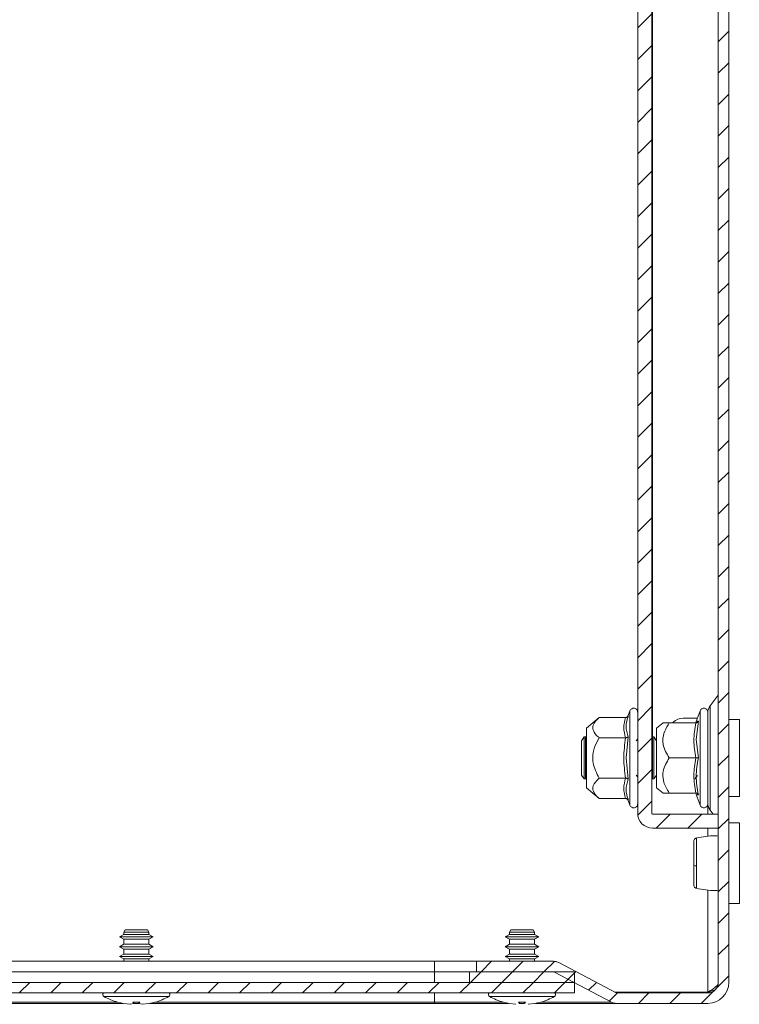
# Model space of a CAD drawing. Units: millimetres. Extents: x 9243 to 14567, y -131 to 2683.
# Drawn here: x 9348 to 9451, y 507 to 648 of the extents above; entities that cross this region are included whole.
import ezdxf

# ---------------------------------------------------------------- set-up
doc = ezdxf.new("R2010")
doc.units = ezdxf.units.MM
pattern_1 = [(45, (10645.881, 1380.2944), (-2.245064, 2.245064), [])]

msp = doc.modelspace()

# ---------------------------------------------------------------- hatches: boundary and pattern name
at = {"linetype": 'Continuous', "lineweight": 0}
h = msp.add_hatch(dxfattribs=at)
h.set_pattern_fill('ANSI31', style=0)
h.set_pattern_definition(pattern_1)
edge = h.paths.add_edge_path(flags=0)
edge.add_line((9277.17, 1005.94), (9446.17, 1005.94))
edge.add_arc((9446.17, 1004.44), 1.5, 0, 90, ccw=False)
edge.add_line((9447.67, 1004.44), (9447.67, 510.44))
edge.add_arc((9446.17, 510.44), 1.5, 270, 360, ccw=False)
edge.add_line((9446.17, 508.94), (9433.17, 508.94))
edge.add_arc((9433.17, 509.04), 0.1, 242.3277, 270, ccw=False)
edge.add_line((9433.12, 508.95), (9424.91, 513.25))
edge.add_arc((9424.17, 511.84), 1.6, 62.3277, 90)
edge.add_line((9424.17, 513.44), (9413.17, 513.44))
edge.add_line((9413.17, 513.44), (9413.17, 511.94))
edge.add_line((9413.17, 511.94), (9424.17, 511.94))
edge.add_arc((9424.17, 511.84), 0.1, 62.3277, 90, ccw=False)
edge.add_line((9424.21, 511.93), (9432.42, 507.62))
edge.add_arc((9433.17, 509.04), 1.6, 242.3277, 270)
edge.add_line((9433.17, 507.44), (9446.17, 507.44))
edge.add_arc((9446.17, 510.44), 3, 270, 360)
edge.add_line((9449.17, 510.44), (9449.17, 1004.44))
edge.add_arc((9446.17, 1004.44), 3, 0, 90)
edge.add_line((9446.17, 1007.44), (9277.17, 1007.44))
edge.add_arc((9277.17, 1004.44), 3, 90, 180)
edge.add_line((9274.17, 1004.44), (9274.17, 988.94))
edge.add_arc((9272.67, 988.94), 1.5, 270, 360, ccw=False)
edge.add_line((9272.67, 987.44), (9263.7, 987.44))
edge.add_arc((9263.7, 990.94), 3.5, 240, 270, ccw=False)
edge.add_line((9261.95, 987.91), (9255.54, 991.61))
edge.add_line((9255.54, 991.61), (9254.79, 990.31))
edge.add_line((9254.79, 990.31), (9261.2, 986.61))
edge.add_arc((9263.7, 990.94), 5, 240, 270)
edge.add_line((9263.7, 985.94), (9272.67, 985.94))
edge.add_arc((9272.67, 988.94), 3, 270, 360)
edge.add_line((9275.67, 988.94), (9275.67, 1004.44))
edge.add_arc((9277.17, 1004.44), 1.5, 90, 180, ccw=False)
h = msp.add_hatch(dxfattribs=at)
h.set_pattern_fill('ANSI31', style=0)
h.set_pattern_definition(pattern_1)
edge = h.paths.add_edge_path(flags=0)
edge.add_line((9436.17, 980.34), (9436.17, 534.54))
edge.add_arc((9438.27, 534.54), 2.1, 180, 270)
edge.add_line((9438.27, 532.44), (9447.67, 532.44))
edge.add_line((9447.67, 532.44), (9447.67, 534.44))
edge.add_line((9447.67, 534.44), (9438.27, 534.44))
edge.add_arc((9438.27, 534.54), 0.1, 180, 270, ccw=False)
edge.add_line((9438.17, 534.54), (9438.17, 980.34))
edge.add_arc((9438.27, 980.34), 0.1, 90, 180, ccw=False)
edge.add_line((9438.27, 980.44), (9447.67, 980.44))
edge.add_line((9447.67, 980.44), (9447.67, 982.44))
edge.add_line((9447.67, 982.44), (9438.27, 982.44))
edge.add_arc((9438.27, 980.34), 2.1, 90, 180)
h = msp.add_hatch(dxfattribs=at)
h.set_pattern_fill('ANSI31', style=0)
h.set_pattern_definition(pattern_1)
h.paths.add_polyline_path([(9412.17, 510.44), (9427.17, 510.44), (9427.17, 511.94), (9412.17, 511.94)], flags=0)
h = msp.add_hatch(dxfattribs=at)
h.set_pattern_fill('ANSI31', style=0)
h.set_pattern_definition(pattern_1)
h.paths.add_polyline_path([(9427.17, 508.94), (9427.17, 510.44), (9302.17, 510.44), (9302.17, 508.94)], flags=0)

# ---------------------------------------------------------------- linework, layer by layer
at = {"color": 7, "linetype": 'Continuous', "lineweight": 15}
for p, q in [((9447.67, 510.44), (9447.67, 1004.44)), ((9449.17, 510.44), (9449.17, 1004.44)), ((9436.17, 534.54), (9436.17, 980.34)), ((9438.17, 534.54), (9438.17, 980.34)), ((9447.65, 551.38), (9446.5, 549.88)), ((9435.07, 549.16), (9434.83, 548.5)), ((9445.07, 549.16), (9444.52, 547.66)), ((9430.68, 548.21), (9428.87, 546.69)), ((9434.45, 548.21), (9430.68, 548.21)), ((9434.83, 548.5), (9434.79, 548.32)), ((9444.68, 548.11), (9442.67, 548.11)), ((9444.52, 547.67), (9444.5, 547.49)), ((9444.83, 547.69), (9444.52, 545.06)), ((9450.67, 547.94), (9449.17, 547.94)), ((9450.67, 536.94), (9450.67, 547.94)), ((9428.87, 546.69), (9428.87, 538.19)), ((9439.8, 547.47), (9438.87, 546.69)), ((9438.87, 546.69), (9438.87, 538.19)), ((9440.68, 547.44), (9444.45, 547.44)), ((9441.25, 547.52), (9441.17, 547.44)), ((9428.55, 545.44), (9428.17, 544.88)), ((9428.17, 544.88), (9428.17, 539.99)), ((9428.75, 545.44), (9428.55, 545.44)), ((9428.55, 545.44), (9428.55, 539.44)), ((9428.87, 545.27), (9428.75, 545.44)), ((9428.75, 545.44), (9428.75, 542.44)), ((9430.68, 545.32), (9434.45, 545.32)), ((9434.83, 545.47), (9434.52, 542.44)), ((9436.17, 545.18), (9435.96, 544.88)), ((9438.29, 545.44), (9438.17, 545.26)), ((9438.49, 545.44), (9438.29, 545.44)), ((9438.29, 545.44), (9438.29, 539.44)), ((9438.87, 544.9), (9438.49, 545.44)), ((9438.49, 545.44), (9438.49, 542.44)), ((9438.87, 545.14), (9438.77, 545.04)), ((9444.52, 545.06), (9444.83, 542.44)), ((9428.75, 542.44), (9428.75, 539.44)), ((9434.52, 542.44), (9434.83, 539.4)), ((9438.49, 542.44), (9438.49, 539.44)), ((9444.45, 542.44), (9440.68, 542.44)), ((9428.17, 539.99), (9428.55, 539.44)), ((9428.55, 539.44), (9428.75, 539.44)), ((9428.75, 539.44), (9428.87, 539.6)), ((9434.45, 539.55), (9430.68, 539.55)), ((9435.96, 539.99), (9436.17, 539.69)), ((9438.17, 539.62), (9438.29, 539.44)), ((9438.29, 539.44), (9438.49, 539.44)), ((9438.49, 539.44), (9438.87, 539.98)), ((9444.33, 539.44), (9444.68, 539.94)), ((9428.87, 538.19), (9430.68, 536.66)), ((9438.87, 538.19), (9439.8, 537.4)), ((9434.45, 536.66), (9430.68, 536.66)), ((9434.79, 536.55), (9434.83, 536.37)), ((9434.83, 536.37), (9435.07, 535.71)), ((9444.45, 537.44), (9440.68, 537.44)), ((9444.52, 537.22), (9445.07, 535.71)), ((9449.17, 536.94), (9450.67, 536.94)), ((9446.5, 535), (9446.93, 534.44)), ((9447.67, 534.44), (9438.27, 534.44)), ((9447.67, 532.44), (9447.67, 534.44)), ((9447.67, 532.44), (9438.27, 532.44)), ((9450.67, 533.19), (9449.17, 533.19)), ((9450.67, 527.44), (9450.67, 533.19)), ((9450.67, 521.69), (9450.67, 527.44)), ((9449.17, 521.69), (9450.67, 521.69)), ((9362.88, 517.28), (9362.27, 516.93)), ((9362.27, 516.93), (9362.88, 516.58)), ((9367.07, 516.93), (9362.27, 516.93)), ((9363.08, 517.93), (9362.88, 517.58)), ((9362.88, 517.58), (9362.88, 517.28)), ((9366.46, 517.58), (9362.88, 517.58)), ((9366.46, 517.28), (9362.88, 517.28)), ((9366.26, 517.93), (9363.08, 517.93)), ((9366.46, 517.58), (9366.26, 517.93)), ((9366.46, 517.28), (9366.46, 517.58)), ((9367.07, 516.93), (9366.46, 517.28)), ((9366.46, 516.58), (9367.07, 516.93)), ((9417.88, 517.28), (9417.27, 516.93)), ((9417.88, 517.28), (9417.27, 516.93)), ((9417.27, 516.93), (9417.88, 516.58)), ((9417.27, 516.93), (9417.88, 516.58)), ((9422.07, 516.93), (9417.27, 516.93)), ((9418.08, 517.93), (9417.88, 517.58)), ((9418.08, 517.93), (9417.88, 517.58)), ((9417.88, 517.58), (9417.88, 517.28)), ((9417.88, 517.58), (9417.88, 517.28)), ((9421.46, 517.58), (9417.88, 517.58)), ((9421.46, 517.28), (9417.88, 517.28)), ((9421.26, 517.93), (9418.08, 517.93)), ((9421.46, 517.58), (9421.26, 517.93)), ((9421.46, 517.58), (9421.26, 517.93)), ((9421.46, 517.28), (9421.46, 517.58)), ((9421.46, 517.28), (9421.46, 517.58)), ((9422.07, 516.93), (9421.46, 517.28)), ((9422.07, 516.93), (9421.46, 517.28)), ((9421.46, 516.58), (9422.07, 516.93)), ((9421.46, 516.58), (9422.07, 516.93)), ((9362.88, 515.88), (9362.27, 515.53)), ((9362.27, 515.53), (9362.88, 515.18)), ((9367.07, 515.53), (9362.27, 515.53)), ((9362.88, 516.58), (9362.88, 515.88)), ((9366.46, 516.58), (9362.88, 516.58)), ((9366.46, 515.88), (9362.88, 515.88)), ((9366.46, 515.88), (9366.46, 516.58)), ((9367.07, 515.53), (9366.46, 515.88)), ((9366.46, 515.18), (9367.07, 515.53)), ((9417.88, 515.88), (9417.27, 515.53)), ((9417.88, 515.88), (9417.27, 515.53)), ((9417.27, 515.53), (9417.88, 515.18)), ((9417.27, 515.53), (9417.88, 515.18)), ((9422.07, 515.53), (9417.27, 515.53)), ((9417.88, 516.58), (9417.88, 515.88)), ((9417.88, 516.58), (9417.88, 515.88)), ((9421.46, 516.58), (9417.88, 516.58)), ((9421.46, 515.88), (9417.88, 515.88)), ((9421.46, 515.88), (9421.46, 516.58)), ((9421.46, 515.88), (9421.46, 516.58)), ((9422.07, 515.53), (9421.46, 515.88)), ((9422.07, 515.53), (9421.46, 515.88)), ((9421.46, 515.18), (9422.07, 515.53)), ((9421.46, 515.18), (9422.07, 515.53)), ((9362.88, 514.48), (9362.27, 514.13)), ((9362.27, 514.13), (9362.88, 513.78)), ((9367.07, 514.13), (9362.27, 514.13)), ((9362.88, 515.18), (9362.88, 514.48)), ((9366.46, 515.18), (9362.88, 515.18)), ((9366.46, 514.48), (9362.88, 514.48)), ((9366.46, 514.48), (9366.46, 515.18)), ((9367.07, 514.13), (9366.46, 514.48)), ((9366.46, 513.78), (9367.07, 514.13)), ((9417.88, 514.48), (9417.27, 514.13)), ((9417.88, 514.48), (9417.27, 514.13)), ((9417.27, 514.13), (9417.88, 513.78)), ((9417.27, 514.13), (9417.88, 513.78)), ((9422.07, 514.13), (9417.27, 514.13)), ((9417.88, 515.18), (9417.88, 514.48)), ((9417.88, 515.18), (9417.88, 514.48)), ((9421.46, 515.18), (9417.88, 515.18)), ((9421.46, 514.48), (9417.88, 514.48)), ((9421.46, 514.48), (9421.46, 515.18)), ((9421.46, 514.48), (9421.46, 515.18)), ((9422.07, 514.13), (9421.46, 514.48)), ((9422.07, 514.13), (9421.46, 514.48)), ((9421.46, 513.78), (9422.07, 514.13)), ((9421.46, 513.78), (9422.07, 514.13)), ((9407.17, 513.44), (9322.17, 513.44)), ((9362.88, 513.78), (9362.88, 513.44)), ((9366.46, 513.78), (9362.88, 513.78)), ((9366.46, 513.44), (9366.46, 513.78)), ((9407.17, 511.94), (9407.17, 513.44)), ((9407.17, 513.44), (9413.17, 513.44)), ((9413.17, 513.44), (9413.17, 511.94)), ((9424.17, 513.44), (9413.17, 513.44)), ((9417.88, 513.78), (9417.88, 513.44)), ((9417.88, 513.78), (9417.88, 513.44)), ((9421.46, 513.78), (9417.88, 513.78)), ((9421.46, 513.44), (9421.46, 513.78)), ((9421.46, 513.44), (9421.46, 513.78)), ((9433.12, 508.95), (9424.91, 513.25)), ((9407.17, 511.94), (9322.17, 511.94)), ((9407.17, 511.94), (9407.17, 510.44)), ((9412.17, 511.94), (9407.17, 511.94)), ((9412.17, 511.94), (9412.17, 510.44)), ((9427.17, 511.94), (9412.17, 511.94)), ((9413.17, 511.94), (9424.17, 511.94)), ((9424.21, 511.93), (9432.42, 507.62)), ((9427.17, 511.94), (9427.17, 510.44)), ((9427.17, 510.44), (9302.17, 510.44)), ((9427.17, 510.44), (9412.17, 510.44)), ((9427.17, 510.44), (9427.17, 508.94)), ((9427.17, 508.94), (9302.17, 508.94)), ((9446.17, 509.04), (9432.95, 509.04)), ((9433.17, 508.94), (9446.17, 508.94)), ((9322.17, 507.44), (9362.75, 507.44)), ((9362.01, 507.62), (9362.87, 507.41)), ((9362.87, 507.41), (9363.79, 507.31)), ((9363.79, 507.31), (9364.33, 507.41)), ((9364.33, 507.41), (9364.18, 507.62)), ((9364.33, 507.41), (9364.35, 507.62)), ((9364.33, 507.44), (9365, 507.44)), ((9365.01, 507.41), (9364.98, 507.62)), ((9365.16, 507.62), (9365.01, 507.41)), ((9365.01, 507.41), (9365.55, 507.31)), ((9365.55, 507.31), (9366.46, 507.41)), ((9366.46, 507.41), (9367.33, 507.62)), ((9366.58, 507.44), (9407.17, 507.44)), ((9407.17, 507.62), (9407.17, 507.44)), ((9417.01, 507.62), (9417.87, 507.41)), ((9417.01, 507.62), (9417.87, 507.41)), ((9417.87, 507.41), (9418.79, 507.31)), ((9417.87, 507.41), (9418.79, 507.31)), ((9419.33, 507.41), (9419.18, 507.62)), ((9419.33, 507.41), (9419.18, 507.62)), ((9419.33, 507.41), (9419.35, 507.62)), ((9419.33, 507.44), (9420, 507.44)), ((9420.01, 507.41), (9419.98, 507.62)), ((9420.16, 507.62), (9420.01, 507.41)), ((9420.16, 507.62), (9420.01, 507.41)), ((9420.55, 507.31), (9421.46, 507.41)), ((9420.55, 507.31), (9421.46, 507.41)), ((9421.46, 507.41), (9422.33, 507.62)), ((9421.46, 507.41), (9422.33, 507.62)), ((9433.17, 507.44), (9446.17, 507.44))]:
    msp.add_line(p, q, dxfattribs=at)
at = {"color": 8, "linetype": 'Continuous', "lineweight": 15}
for p, q in [((9438.27, 969.47), (9438.27, 545.4)), ((9447.65, 534.44), (9447.65, 551.38)), ((9435.07, 549.16), (9435.07, 542.44)), ((9445.07, 549.16), (9445.07, 545.8)), ((9446.5, 549.88), (9446.5, 535)), ((9444.52, 547.67), (9444.83, 547.69)), ((9445.07, 545.8), (9445.07, 535.71)), ((9435.07, 542.44), (9435.07, 535.71)), ((9446.17, 534.44), (9446.17, 535.76)), ((9446.17, 531.27), (9446.17, 532.44)), ((9446.17, 509.04), (9446.17, 523.6)), ((9360.04, 508.43), (9369.29, 508.43)), ((9407.17, 507.62), (9407.17, 508.94)), ((9415.04, 508.43), (9424.29, 508.43)), ((9362.02, 507.62), (9322.17, 507.62)), ((9407.17, 507.62), (9367.32, 507.62)), ((9416.97, 507.62), (9407.17, 507.62)), ((9432.42, 507.62), (9422.36, 507.62))]:
    msp.add_line(p, q, dxfattribs=at)
at = {"color": 7, "linetype": 'Continuous', "lineweight": 15}
for centre, radius, start, end in [((9447.57, 551.44), 0.1, 322.5369, 0), ((9435.6, 548.97), 0.567, 0, 160), ((9445.6, 548.97), 0.567, 0, 160), ((9447.77, 548.9), 1.6, 142.5369, 180), ((9442.67, 546.11), 2, 90, 135), ((9435.6, 535.9), 0.567, 200, 0), ((9445.6, 535.9), 0.567, 200, 0), ((9447.77, 535.97), 1.6, 180, 217.4631), ((9438.27, 534.54), 2.1, 180, 270), ((9438.27, 534.54), 0.1, 180, 270), ((9444.47, 527.94), 0.882, 249.7726, 275.2072), ((9424.17, 511.84), 1.6, 62.3277, 90), ((9424.17, 511.84), 0.1, 62.3277, 90), ((9446.17, 510.44), 3, 270, 360), ((9446.17, 510.44), 1.5, 270, 0), ((9360.2, 508.71), 0.321, 135, 240.8896), ((9364.67, 516.73), 9.5, 240.8896, 253.7275), ((9364.67, 516.73), 9.5, 286.2611, 299.1104), ((9369.13, 508.71), 0.321, 299.1104, 45), ((9415.2, 508.71), 0.321, 135, 240.8896), ((9419.67, 516.73), 9.5, 240.8896, 253.7275), ((9419.67, 516.73), 9.5, 286.2611, 299.1104), ((9424.13, 508.71), 0.321, 299.1104, 45), ((9433.17, 509.04), 0.1, 242.3277, 270), ((9433.17, 509.04), 1.6, 242.3277, 270)]:
    msp.add_arc(centre, radius, start, end, dxfattribs=at)
for points, knots in [([(9446.17, 548.94), (9446.17, 548.95), (9446.17, 548.99), (9446.17, 548.78), (9446.17, 548.31), (9446.17, 547.4), (9446.17, 546.37), (9446.17, 545.7)], [0, 0, 0, 0, 0.052956, 0.25033, 0.447701, 0.640972, 1, 1, 1, 1]), ([(9430.68, 548.21), (9430.31, 547.85), (9429.71, 547.26), (9429.77, 546.26), (9430.26, 545.68), (9430.64, 545.36), (9430.68, 545.32)], [0, 0, 0, 0, 0.389209, 0.637203, 0.954487, 1, 1, 1, 1]), ([(9434.45, 545.32), (9434.32, 545.81), (9434.05, 546.77), (9434.32, 547.73), (9434.45, 548.21)], [0, 0, 0, 0, 0.500001, 1, 1, 1, 1]), ([(9434.45, 548.21), (9434.49, 548.22), (9434.57, 548.22), (9434.68, 548.29), (9434.77, 548.39), (9434.81, 548.46), (9434.83, 548.5)], [0, 0, 0, 0, 0.230743, 0.499502, 0.749854, 1, 1, 1, 1]), ([(9444.45, 547.44), (9444.49, 547.44), (9444.57, 547.45), (9444.68, 547.51), (9444.77, 547.59), (9444.81, 547.66), (9444.83, 547.69)], [0, 0, 0, 0, 0.230742, 0.499491, 0.750071, 1, 1, 1, 1]), ([(9446.17, 535.97), (9446.17, 535.97), (9446.17, 536.65), (9446.17, 539.08), (9446.17, 540.72), (9446.17, 544.15), (9446.17, 545.8), (9446.17, 548.22), (9446.17, 548.9), (9446.17, 548.9)], [0, 0, 0, 0, 0.25, 0.25, 0.5, 0.5, 0.75, 0.75, 1, 1, 1, 1]), ([(9440.68, 542.44), (9440.31, 543.06), (9439.84, 543.86), (9439.72, 545.19), (9439.95, 546.27), (9440.44, 547.05), (9440.68, 547.44)], [0, 0, 0, 0, 0.388863, 0.499577, 0.752481, 1, 1, 1, 1]), ([(9439.83, 547.44), (9439.82, 547.44), (9439.79, 547.44), (9440.27, 547.44), (9440.64, 547.44), (9440.68, 547.44)], [0, 0, 0, 0, 0.274982, 0.909048, 1, 1, 1, 1]), ([(9444.45, 542.44), (9444.32, 543.27), (9444.05, 544.94), (9444.32, 546.6), (9444.45, 547.44)], [0, 0, 0, 0, 0.499999, 1, 1, 1, 1]), ([(9430.68, 539.55), (9430.31, 540.27), (9429.84, 541.19), (9429.72, 542.73), (9429.95, 543.98), (9430.44, 544.88), (9430.68, 545.32)], [0, 0, 0, 0, 0.3888634, 0.499577, 0.7524809, 1, 1, 1, 1]), ([(9434.45, 539.55), (9434.32, 540.51), (9434.05, 542.44), (9434.32, 544.36), (9434.45, 545.32)], [0, 0, 0, 0, 0.499999, 1, 1, 1, 1]), ([(9434.45, 545.32), (9434.49, 545.33), (9434.57, 545.33), (9434.68, 545.36), (9434.77, 545.41), (9434.81, 545.45), (9434.83, 545.47)], [0, 0, 0, 0, 0.230739, 0.499511, 0.750071, 1, 1, 1, 1]), ([(9446.17, 545.7), (9446.17, 544.95), (9446.17, 543.79), (9446.17, 542.06), (9446.17, 540.74), (9446.17, 539.48), (9446.17, 538.03), (9446.17, 536.66), (9446.17, 535.95), (9446.17, 535.94), (9446.17, 535.93)], [0, 0, 0, 0, 0.179632, 0.276331, 0.375082, 0.473833, 0.570532, 0.750164, 0.929797, 1, 1, 1, 1]), ([(9440.68, 542.44), (9440.31, 541.82), (9439.71, 540.8), (9439.77, 539.07), (9440.26, 538.06), (9440.64, 537.51), (9440.68, 537.44)], [0, 0, 0, 0, 0.389209, 0.637202, 0.954489, 1, 1, 1, 1]), ([(9444.45, 542.44), (9444.49, 542.44), (9444.57, 542.44), (9444.68, 542.44), (9444.77, 542.44), (9444.81, 542.44), (9444.83, 542.44)], [0, 0, 0, 0, 0.230783, 0.499505, 0.750094, 1, 1, 1, 1]), ([(9444.83, 542.44), (9444.68, 541.57), (9444.37, 539.82), (9444.68, 538.06), (9444.83, 537.18)], [0, 0, 0, 0, 0.499727, 1, 1, 1, 1]), ([(9430.68, 539.55), (9430.31, 539.19), (9429.71, 538.6), (9429.77, 537.6), (9430.26, 537.02), (9430.64, 536.7), (9430.68, 536.66)], [0, 0, 0, 0, 0.389211, 0.637203, 0.954487, 1, 1, 1, 1]), ([(9434.45, 536.66), (9434.32, 537.15), (9434.05, 538.11), (9434.32, 539.07), (9434.45, 539.55)], [0, 0, 0, 0, 0.499998, 1, 1, 1, 1]), ([(9434.45, 539.55), (9434.49, 539.55), (9434.57, 539.54), (9434.68, 539.51), (9434.77, 539.46), (9434.81, 539.42), (9434.83, 539.4)], [0, 0, 0, 0, 0.230775, 0.499515, 0.75008, 1, 1, 1, 1]), ([(9434.45, 536.66), (9434.49, 536.66), (9434.57, 536.65), (9434.68, 536.58), (9434.77, 536.49), (9434.81, 536.41), (9434.83, 536.37)], [0, 0, 0, 0, 0.230738, 0.499496, 0.750077, 1, 1, 1, 1]), ([(9440.68, 537.44), (9440.27, 537.44), (9439.75, 537.44), (9439.81, 537.44), (9439.83, 537.44)], [0, 0, 0, 0, 0.779041, 1, 1, 1, 1]), ([(9444.45, 537.44), (9444.49, 537.43), (9444.57, 537.43), (9444.68, 537.37), (9444.77, 537.28), (9444.81, 537.22), (9444.83, 537.18)], [0, 0, 0, 0, 0.230745, 0.499509, 0.750091, 1, 1, 1, 1]), ([(9444.45, 537.44), (9444.49, 537.43), (9444.57, 537.43), (9444.68, 537.37), (9444.77, 537.28), (9444.81, 537.22), (9444.83, 537.18)], [0, 0, 0, 0, 0.23074, 0.499508, 0.749854, 1, 1, 1, 1]), ([(9444.55, 531.03), (9444.5, 531.01), (9444.4, 530.98), (9444.27, 530.85), (9444.18, 530.7), (9444.17, 530.58), (9444.17, 530.53)], [0, 0, 0, 0, 0.247215, 0.50404, 0.758835, 1, 1, 1, 1]), ([(9447.67, 531.3), (9447.52, 531.31), (9446.91, 531.34), (9445.82, 531.28), (9444.97, 531.11), (9444.52, 531.02)], [0, 0, 0, 0, 0.134293, 0.535624, 1, 1, 1, 1]), ([(9444.17, 530.53), (9444.17, 530.44), (9444.17, 530.26), (9444.17, 529.44), (9444.17, 528.34), (9444.17, 527.52), (9444.17, 527.11)], [0, 0, 0, 0, 0.2498698, 0.4999305, 0.7499814, 1, 1, 1, 1]), ([(9444.17, 527.11), (9444.17, 526.71), (9444.17, 525.91), (9444.17, 524.97), (9444.17, 524.36), (9444.17, 524.35), (9444.17, 524.35)], [0, 0, 0, 0, 0.250132, 0.500226, 0.750231, 1, 1, 1, 1]), ([(9444.55, 527.06), (9444.55, 526.8), (9444.55, 526.28), (9444.55, 525.56), (9444.55, 524.92), (9444.55, 524.6), (9444.55, 524.44)], [0, 0, 0, 0, 0.24999, 0.500008, 0.749985, 1, 1, 1, 1]), ([(9444.17, 524.35), (9444.17, 524.29), (9444.18, 524.18), (9444.27, 524.02), (9444.4, 523.9), (9444.5, 523.86), (9444.55, 523.85)], [0, 0, 0, 0, 0.240907, 0.495583, 0.752501, 1, 1, 1, 1]), ([(9444.52, 523.85), (9444.97, 523.76), (9445.82, 523.59), (9446.91, 523.53), (9447.52, 523.56), (9447.67, 523.57)], [0, 0, 0, 0, 0.464375, 0.865707, 1, 1, 1, 1]), ([(9447.67, 510.44), (9447.67, 510.32), (9447.63, 510.21), (9447.52, 510.03), (9447.47, 509.97), (9447.36, 509.86), (9447.3, 509.8), (9447.09, 509.62), (9446.92, 509.51), (9446.56, 509.27), (9446.36, 509.16), (9446.17, 509.04)], [0, 0, 0, 0, 0.25, 0.25, 0.375, 0.375, 0.5, 0.5, 0.75, 0.75, 1, 1, 1, 1]), ([(9447.21, 509.36), (9447.03, 509.3), (9446.69, 509.19), (9446.33, 509.09), (9446.17, 509.04)], [0, 0, 0, 0, 0.546828, 1, 1, 1, 1]), ([(9364.18, 507.62), (9364.34, 507.62), (9364.67, 507.6), (9364.99, 507.62), (9365.16, 507.62)], [0, 0, 0, 0, 0.500004, 1, 1, 1, 1]), ([(9407.17, 507.44), (9408.22, 507.44), (9410.37, 507.44), (9413.58, 507.44), (9416.06, 507.44), (9417.41, 507.44), (9417.75, 507.44)], [0, 0, 0, 0, 0.29051, 0.589986, 0.897925, 1, 1, 1, 1]), ([(9419.18, 507.62), (9419.34, 507.62), (9419.67, 507.6), (9419.99, 507.62), (9420.16, 507.62)], [0, 0, 0, 0, 0.499999, 1, 1, 1, 1]), ([(9419.18, 507.62), (9419.34, 507.62), (9419.67, 507.6), (9419.99, 507.62), (9420.16, 507.62)], [0, 0, 0, 0, 0.499999, 1, 1, 1, 1]), ([(9421.58, 507.44), (9422.96, 507.44), (9425.05, 507.44), (9427.38, 507.44), (9428.96, 507.44), (9430.29, 507.44), (9431.71, 507.44), (9432.91, 507.44), (9433.08, 507.44), (9433.17, 507.44)], [0, 0, 0, 0, 0.200395, 0.305489, 0.410604, 0.513508, 0.616433, 0.813793, 1, 1, 1, 1])]:
    msp.add_open_spline(points, degree=3, knots=knots, dxfattribs=at)
at = {"color": 8, "linetype": 'Continuous', "lineweight": 15}
for points, knots in [([(9434.79, 548.32), (9434.66, 547.87), (9434.38, 546.91), (9434.67, 545.97), (9434.83, 545.47)], [0, 0, 0, 0, 0.468018, 1, 1, 1, 1]), ([(9434.83, 539.4), (9434.67, 538.91), (9434.38, 537.97), (9434.66, 537.01), (9434.79, 536.55)], [0, 0, 0, 0, 0.531402, 1, 1, 1, 1]), ([(9444.83, 537.18), (9444.62, 537.2), (9444.42, 537.21), (9444.52, 537.2), (9444.52, 537.2)], [0, 0, 0, 0, 0.999455, 1, 1, 1, 1]), ([(9444.55, 531.02), (9444.55, 531), (9444.55, 530.95), (9444.55, 530.54), (9444.55, 529.9), (9444.55, 529.05), (9444.55, 528.08), (9444.55, 527.4), (9444.55, 527.06)], [0, 0, 0, 0, 0.155698, 0.324566, 0.493422, 0.662271, 0.831137, 1, 1, 1, 1]), ([(9444.55, 524.44), (9444.55, 524.28), (9444.55, 523.97), (9444.55, 523.81), (9444.55, 523.85), (9444.55, 523.86)], [0, 0, 0, 0, 0.481168, 0.96227, 1, 1, 1, 1])]:
    msp.add_open_spline(points, degree=3, knots=knots, dxfattribs=at)
at = {"color": 7, "linetype": 'Continuous', "lineweight": 15}
msp.add_open_spline([(9444.45, 537.44), (9444.32, 538.27), (9444.05, 539.94), (9444.32, 541.6), (9444.45, 542.44)], degree=3, dxfattribs=at)

doc.saveas('drawing.dxf')
